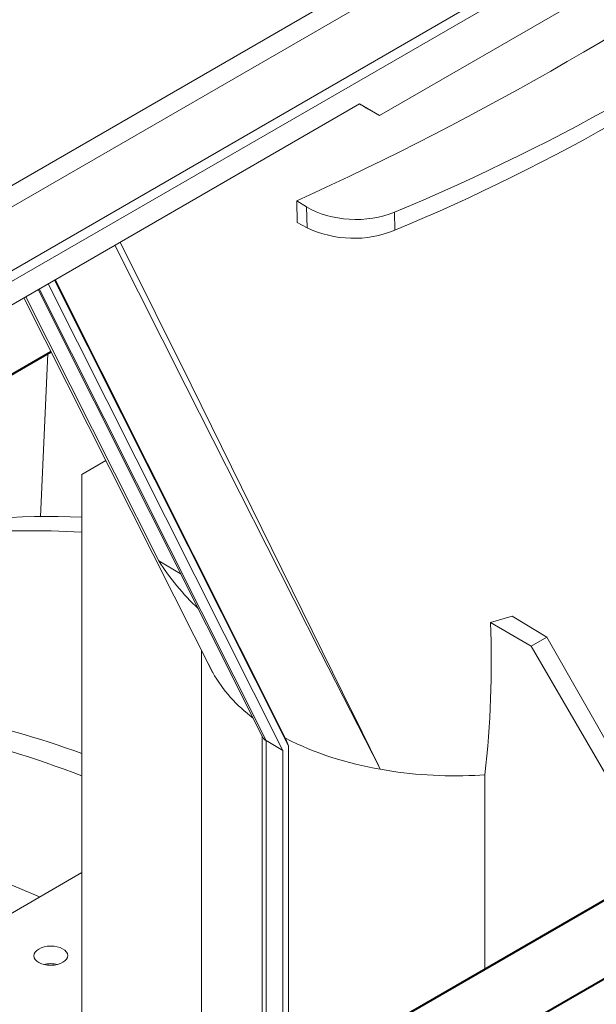
# Model space of a CAD drawing. Units: millimetres. Extents: x -6743 to 15372, y 0 to 2520.
# Drawn here: x 509 to 548, y 1313 to 1379 of the extents above; entities that cross this region are included whole.
import ezdxf
from ezdxf import colors
from ezdxf.entities.mleader import LeaderData, LeaderLine
from ezdxf.math import Vec2, Vec3

# ---------------------------------------------------------------- set-up
doc = ezdxf.new("R2010")
doc.units = ezdxf.units.MM
doc.header["$LTSCALE"] = 15
doc.layers.add('HAURATON_ConstructionSite_Contour', color=7, linetype='Continuous', lineweight=40)
doc.layers.add('HAURATON_Isometrie', color=9, linetype='Continuous', lineweight=5)
doc.layers.add('HAURATON_Text_Macro', color=112, linetype='Continuous')
doc.styles.get("Standard").update_dxf_attribs({"font": 'arial.ttf'})

msp = doc.modelspace()

# ---------------------------------------------------------------- linework, layer by layer
at = {"layer": 'HAURATON_ConstructionSite_Contour'}
for p, q in [((612.119, 1357.03), (521.16, 1304.521)), ((479.575, 1338.217), (511.433, 1356.609)), ((525.66, 1301.923), (616.619, 1354.432))]:
    msp.add_line(p, q, dxfattribs=at)
at = {"layer": 'HAURATON_Isometrie'}
for p, q in [((426.422, 1313.722), (602.964, 1415.637)), ((426.105, 1314.253), (579.454, 1402.78)), ((568.929, 1392.876), (533.291, 1372.302)), ((464.064, 1341.817), (538.29, 1384.666)), ((464.749, 1340.782), (538.894, 1383.585)), ((479.449, 1342.766), (531.952, 1373.076)), ((533.291, 1372.302), (531.952, 1373.076)), ((532.604, 1372.699), (533.291, 1372.302)), ((527.782, 1366.63), (528.44, 1366.23)), ((528.471, 1364.85), (528.44, 1366.23)), ((534.285, 1365.875), (534.311, 1364.687)), ((527.819, 1365.207), (528.471, 1364.85)), ((511.679, 1361.372), (527.233, 1330.412)), ((511.725, 1361.399), (527.064, 1330.867)), ((510.586, 1360.741), (525.54, 1330.976)), ((510.663, 1360.786), (525.746, 1330.763)), ((511.26, 1361.131), (526.852, 1330.097)), ((509.762, 1360.266), (518.618, 1342.71)), ((510.74, 1345.63), (511.237, 1356.495)), ((515.088, 1349.369), (513.499, 1348.451)), ((513.499, 1348.451), (513.499, 1308.943)), ((518.618, 1342.71), (520.091, 1341.823)), ((542.101, 1339.042), (540.676, 1338.617)), ((542.101, 1339.042), (544.409, 1337.64)), ((540.676, 1338.617), (543.365, 1337.038)), ((543.365, 1337.038), (544.409, 1337.64)), ((548.501, 1328.245), (543.365, 1337.038)), ((544.409, 1337.64), (549.456, 1328.796)), ((521.444, 1336.778), (521.444, 1304.685)), ((521.908, 1335.856), (521.914, 1335.846)), ((525.494, 1331.068), (525.494, 1307.023)), ((526.852, 1330.097), (525.746, 1330.763)), ((525.746, 1330.763), (525.746, 1307.169)), ((527.064, 1330.867), (527.233, 1330.412)), ((526.852, 1330.097), (526.852, 1307.807)), ((527.233, 1330.412), (527.233, 1308.027)), ((539.627, 1328.451), (540.298, 1328.489)), ((540.298, 1315.569), (540.298, 1328.489)), ((513.499, 1321.992), (502.197, 1315.468)), ((511.028, 1315.867), (511.099, 1315.908))]:
    msp.add_line(p, q, dxfattribs=at)
at = {"layer": 'HAURATON_Isometrie', "flags": 128}
for points in [[(527.819, 1365.207), (527.815, 1365.359), (527.786, 1366.478), (527.782, 1366.63)], [(516.048, 1363.894), (520.764, 1354.412), (530.833, 1333.958), (532.128, 1331.315), (533.213, 1329.103), (533.301, 1328.924), (533.323, 1328.879), (533.334, 1328.857)], [(533.334, 1328.857), (533.322, 1328.88), (529.39, 1336.598), (520.411, 1354.313), (515.688, 1363.687)], [(509.627, 1360.188), (519.633, 1340.364), (520.96, 1337.735), (522.184, 1335.312), (522.197, 1335.286)], [(482.206, 1335.178), (484.234, 1336.745), (486.346, 1338.176), (488.54, 1339.47), (490.813, 1340.624), (493.162, 1341.638), (495.584, 1342.51), (498.076, 1343.238), (500.634, 1343.822), (503.256, 1344.261), (505.937, 1344.554), (508.674, 1344.701), (511.463, 1344.703), (513.499, 1344.613)], [(522.197, 1335.286), (522.184, 1335.312), (521.91, 1335.857)], [(510.688, 1320.369), (510.531, 1320.44), (507.922, 1321.539), (505.331, 1322.497), (502.763, 1323.313), (500.222, 1323.983), (497.714, 1324.509), (495.243, 1324.887), (492.814, 1325.119), (490.431, 1325.202), (488.099, 1325.137), (485.823, 1324.925), (485.816, 1324.924)]]:
    msp.add_lwpolyline(points, dxfattribs=at)
at = {"layer": 'HAURATON_Isometrie'}
for centre, radius, start, end in [((440.88, 1557.585), 209.799, 294.47003, 305.52459), ((483.619, 1486.689), 132.114, 292.56304, 307.43158), ((531.575, 1371.332), 7.186, 244.41398, 292.38808), ((511.202, 1301.051), 44.616, 87.04898, 119.33094), ((531.765, 1350.917), 15.498, 211.97669, 227.2001), ((472.645, 1336.087), 68.079, 353.59268, 2.13), ((530.666, 1340.123), 9.753, 209.7317, 233.72013), ((489.53, 1263.118), 70.96, 70.2577, 85.15663), ((488.142, 1262.888), 70.257, 68.84272, 85.27396), ((525.896, 1331.1), 0.369, 199.16415, 246.0592), ((536.961, 1350.576), 22.02, 243.21704, 260.51834), ((538.304, 1356.967), 28.547, 259.97234, 272.65472), ((511.431, 1314.076), 1.862, 76.25469, 104.32783)]:
    msp.add_arc(centre, radius, start, end, dxfattribs=at)
for centre, major_axis, ratio, start_param, end_param in [((453.076, 1432.751), (137.307, -3.327), 0.592181, 5.359508, 5.665788), ((531.649, 1373.25), (1.35, -0.779), 0.00007, 4.938204, 5.497828), ((531.622, 1368.067), (4.502, -0.109), 0.592181, 3.941852, 5.359508)]:
    msp.add_ellipse(centre, major_axis=major_axis, ratio=ratio, start_param=start_param, end_param=end_param, dxfattribs=at)
msp.add_ellipse((511.431, 1316.467), major_axis=(1.125, 0.017), ratio=0.567125, dxfattribs=at)

# ---------------------------------------------------------------- leaders
at = {"layer": 'HAURATON_Text_Macro'}
ml = msp.add_multileader_mtext('Standard', dxfattribs=at)
ml.set_content('\\pxt3;Beton bedolgozása rétegenként, a felúszás és az oldalirányú elmozdulás elleni védelemről gondoskodva.', color=256)
ml.set_leader_properties()
ml.build(insert=Vec2(0, 0))
ml.multileader.update_dxf_attribs({"dogleg_length": 2, "arrow_head_size": 42, "scale": 12})
ctx = ml.context
ctx.base_point, ctx.scale, ctx.char_height, ctx.arrow_head_size, ctx.landing_gap_size, ctx.plane_origin = Vec3(71.128, 2136.075), 12, 36, 42, 24, Vec3(3099.494, 1326.558)
ctx.text_align_type = 2
notes = []
notes.append((ctx, [(1, (1, 1, 0), (725.022, 2136.075), (-1, 0), 24, [(3, [(1486.205, 1759.019), (1451.922, 1310.64), (1453.632, 929.731)], 0, [])])]))
ctx.mtext.insert, ctx.mtext.width, ctx.mtext.alignment, ctx.mtext.flow_direction = Vec3(677.022, 2159.367), 618.32454, 3, 5
for ctx, leaders in notes:
    for number, flags, end, landing, length, lines in leaders:
        leader = LeaderData()
        leader.index, (leader.has_last_leader_line, leader.has_dogleg_vector, leader.attachment_direction) = number, flags
        leader.last_leader_point, leader.dogleg_vector, leader.dogleg_length = Vec3(end), Vec3(landing), length
        for number, points, colour, breaks in lines:
            line = LeaderLine()
            line.index, line.vertices, line.color, line.breaks = number, Vec3.list(points), colors.encode_raw_color(colour), breaks
            leader.lines.append(line)
        ctx.leaders.append(leader)

doc.saveas('drawing.dxf')
